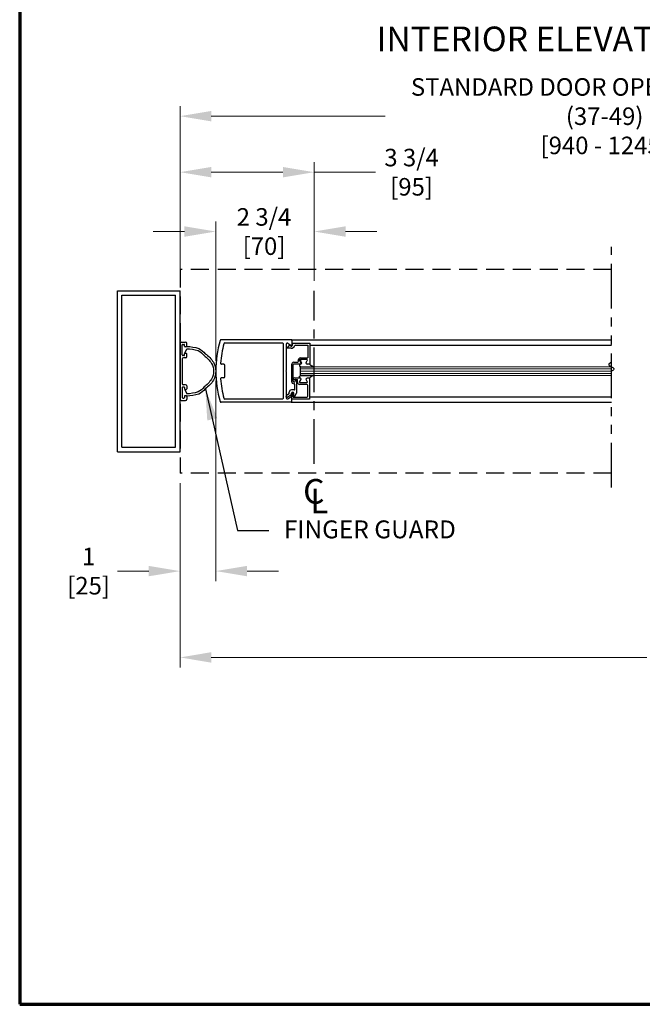
# Model space of a CAD drawing. Extents: x 0 to 60.4, y -1.2 to 81.5.
# Drawn here: x 0 to 17.4, y 0 to 27.5 of the extents above; entities that cross this region are included whole.
import ezdxf

# ---------------------------------------------------------------- set-up
doc = ezdxf.new("R2010")
doc.units = 0
doc.header["$MEASUREMENT"] = 0
doc.header["$PDMODE"] = 2
for name, pattern in [('CENTER', [2, 1.25, -0.25, 0.25, -0.25]), ('DASHED', [0.75, 0.5, -0.25]), ('PHANTOM', [2.5, 1.25, -0.25, 0.25, -0.25, 0.25, -0.25]), ('PHANTOM2', [1.25, 0.625, -0.125, 0.125, -0.125, 0.125, -0.125])]:
    doc.linetypes.add(name, pattern=pattern)
doc.layers.get('Defpoints').update_dxf_attribs({"linetype": 'CONTINUOUS'})
for name, color, linetype, lineweight in [('Border', 1, 'CONTINUOUS', 70), ('Dimension', 2, 'CONTINUOUS', 15), ('GLASS', 121, 'CONTINUOUS', 9), ('Notes', 4, 'CONTINUOUS', 25), ('Object', 7, 'CONTINUOUS', 30), ('OBJECT DETAIL', 254, 'CONTINUOUS', 25), ('PHANTOM', 6, 'PHANTOM', 30), ('SECTION', 6, 'PHANTOM2', 25)]:
    doc.layers.add(name, color=color, linetype=linetype, lineweight=lineweight)
doc.layers.add('CENTER', color=3, linetype='CENTER')
doc.layers.add('GHOST', color=30, linetype='DASHED')
doc.styles.get("Standard").update_dxf_attribs({"font": 'ARIAL.TTF'})
doc.dimstyles.new('Nabco Dimension Arch Style - Autocad', dxfattribs={"dimscale": 7, "dimtxt": 0.125, "dimasz": 0.125, "dimexe": 0.04, "dimexo": 0.04, "dimgap": 0.04, "dimtad": 0, "dimdec": 4, "dimzin": 4, "dimdsep": 46, "dimlunit": 5, "dimtxsty": 'Standard', "dimcen": 0, "dimclrd": 256, "dimclre": 256, "dimclrt": 256, "dimadec": 1, "dimazin": 1, "dimtm": 1e-09, "dimtfac": 1, "dimtdec": 4, "dimtofl": 0, "dimtmove": 0, "dimatfit": 3, "dimfxl": 0, "dimfrac": 2, "dimtolj": 1, "dimtzin": 4, "dimlwd": -1, "dimlwe": -1, "dimarcsym": 0})

# ---------------------------------------------------------------- blocks, each defined once
blk = doc.blocks.new('*D12')
at = {"layer": 'Defpoints', "color": 0}
for p in [(27.621, 24.819), (4.481, 19.94), (27.621, 19.951)]:
    blk.add_point(p, dxfattribs=at)
at = {"layer": 'Dimension'}
for p, q in [((4.481, 20.22), (4.481, 25.099)), ((27.621, 20.231), (27.621, 25.099)), ((5.356, 24.819), (10.217, 24.819)), ((26.746, 24.819), (22.481, 24.819))]:
    blk.add_line(p, q, dxfattribs=at)
for points in [[(5.356, 24.965), (5.356, 24.673), (4.481, 24.819)], [(26.746, 24.965), (26.746, 24.673), (27.621, 24.819)]]:
    blk.add_solid(points, dxfattribs=at)
at = {"layer": 'Dimension', "insert": (16.349, 24.819), "char_height": 0.49, "attachment_point": 5}
blk.add_mtext('\\A1;STANDARD DOOR OPENING WIDTH\\P(37-49)\\P[940 - 1245]', dxfattribs=at)
blk = doc.blocks.new('*D13')
at = {"layer": 'Defpoints', "color": 0}
for p in [(4.481, 14.847), (50.563, 14.847), (50.563, 9.694)]:
    blk.add_point(p, dxfattribs=at)
at = {"layer": 'Dimension'}
for p, q in [((4.481, 14.567), (4.481, 9.414)), ((50.563, 14.567), (50.563, 9.414)), ((5.356, 9.694), (17.526, 9.694)), ((49.688, 9.694), (37.148, 9.694))]:
    blk.add_line(p, q, dxfattribs=at)
for points in [[(5.356, 9.84), (5.356, 9.548), (4.481, 9.694)], [(49.688, 9.84), (49.688, 9.548), (50.563, 9.694)]]:
    blk.add_solid(points, dxfattribs=at)
at = {"layer": 'Dimension', "insert": (27.337, 9.694), "char_height": 0.49, "attachment_point": 5}
blk.add_mtext('\\A1;TYP. HEADER WIDTH (INSIDE FRAME WIDTH)\\P(CONTACT ENGINEERING FOR MINIMUM HEADER WIDTH)', dxfattribs=at)
blk = doc.blocks.new('*D18')
at = {"layer": 'Defpoints', "color": 0}
for p in [(8.231, 23.254), (4.481, 19.94), (8.231, 19.94)]:
    blk.add_point(p, dxfattribs=at)
at = {"layer": 'Dimension'}
for p, q in [((4.481, 20.22), (4.481, 23.534)), ((8.231, 20.22), (8.231, 23.534)), ((5.356, 23.254), (7.356, 23.254)), ((8.231, 23.254), (9.943, 23.254))]:
    blk.add_line(p, q, dxfattribs=at)
for points in [[(5.356, 23.4), (5.356, 23.108), (4.481, 23.254)], [(7.356, 23.4), (7.356, 23.108), (8.231, 23.254)]]:
    blk.add_solid(points, dxfattribs=at)
at = {"layer": 'Dimension', "insert": (10.953, 23.254), "char_height": 0.49, "attachment_point": 5}
blk.add_mtext('\\A1;3 3/4\\P[95]', dxfattribs=at)
blk = doc.blocks.new('*D19')
at = {"layer": 'Defpoints', "color": 0}
for p in [(8.231, 21.595), (8.231, 19.94), (5.481, 17.698)]:
    blk.add_point(p, dxfattribs=at)
at = {"layer": 'Dimension'}
for p, q in [((5.481, 17.978), (5.481, 21.875)), ((8.231, 20.22), (8.231, 21.875)), ((4.606, 21.595), (3.731, 21.595)), ((9.106, 21.595), (9.981, 21.595))]:
    blk.add_line(p, q, dxfattribs=at)
for points in [[(4.606, 21.741), (4.606, 21.449), (5.481, 21.595)], [(9.106, 21.741), (9.106, 21.449), (8.231, 21.595)]]:
    blk.add_solid(points, dxfattribs=at)
at = {"layer": 'Dimension', "insert": (6.828, 21.595), "char_height": 0.49, "attachment_point": 5}
blk.add_mtext('\\A1;2 3/4\\P[70]', dxfattribs=at)
blk = doc.blocks.new('*D20')
at = {"layer": 'Defpoints', "color": 0}
for p in [(5.481, 17.705), (4.481, 14.847), (5.481, 12.106)]:
    blk.add_point(p, dxfattribs=at)
at = {"layer": 'Dimension'}
for p, q in [((5.481, 17.425), (5.481, 11.826)), ((4.481, 14.567), (4.481, 11.826)), ((3.606, 12.106), (2.731, 12.106)), ((6.356, 12.106), (7.231, 12.106))]:
    blk.add_line(p, q, dxfattribs=at)
for points in [[(3.606, 12.252), (3.606, 11.961), (4.481, 12.106)], [(6.356, 12.252), (6.356, 11.961), (5.481, 12.106)]]:
    blk.add_solid(points, dxfattribs=at)
at = {"layer": 'Dimension', "insert": (1.926, 12.106), "char_height": 0.49, "attachment_point": 5}
blk.add_mtext('\\A1;1\\P[25]', dxfattribs=at)

msp = doc.modelspace()

# ---------------------------------------------------------------- linework, layer by layer
at = {"layer": 'Border', "color": 1, "lineweight": 70}
for p, q in [((0, 81.48008), (0, 0.00005)), ((0, 0.00005), (59.98401, 0.00005))]:
    msp.add_line(p, q, dxfattribs=at)
at = {"layer": 'CENTER'}
msp.add_line((8.23125, 15.10569), (8.23125, 19.94044), dxfattribs=at)
at = {"layer": 'GHOST'}
for p, q in [((4.48125, 20.53419), (4.48125, 14.84669)), ((16.53678, 20.53419), (4.48125, 20.53419)), ((16.53678, 14.84669), (4.48125, 14.84669))]:
    msp.add_line(p, q, dxfattribs=at)
at = {"layer": 'GLASS'}
for p, q in [((16.53678, 17.81827), (7.85197, 17.81828)), ((16.53678, 17.75577), (7.85197, 17.75578)), ((16.53678, 17.69327), (7.85197, 17.69328)), ((16.53678, 17.63077), (7.85197, 17.63078)), ((7.85197, 17.56825), (16.53678, 17.56824))]:
    msp.add_line(p, q, dxfattribs=at)
at = {"layer": 'Object'}
for p, q in [((2.73125, 15.44044), (2.73125, 19.94044)), ((2.73125, 19.94044), (4.48125, 19.94044)), ((2.85626, 15.56538), (2.85626, 19.81542)), ((2.85626, 19.81542), (4.35631, 19.81542)), ((4.35631, 15.56538), (4.35631, 19.81542)), ((4.48125, 15.44044), (4.48125, 19.94044)), ((4.48125, 18.47167), (4.48125, 16.90921)), ((4.5125, 18.50292), (4.6375, 18.50292)), ((4.55937, 18.44042), (4.59062, 18.44042)), ((4.66875, 18.39105), (4.66875, 18.47167)), ((7.59063, 18.57304), (5.63151, 18.57304)), ((5.73396, 18.48303), (7.34461, 18.48303)), ((7.36061, 18.46703), (7.36061, 16.9289)), ((7.45062, 18.44704), (7.45062, 17.71397)), ((7.49677, 18.47333), (7.58195, 18.4191)), ((7.56316, 18.41384), (7.55376, 18.43734)), ((7.59063, 18.57304), (16.53678, 18.57303)), ((7.60663, 18.55704), (7.60663, 18.43254)), ((4.54375, 18.14609), (4.54375, 18.42479)), ((4.60625, 18.39105), (4.60625, 18.42479)), ((4.60625, 18.14609), (4.60625, 18.17983)), ((4.61388, 18.19546), (4.66875, 18.31978)), ((4.65312, 18.37543), (4.62187, 18.37543)), ((4.62187, 18.19546), (4.65312, 18.19546)), ((4.66875, 18.09921), (4.66875, 18.17983)), ((8.107, 18.4191), (16.53678, 18.41909)), ((4.54375, 18.03671), (4.54375, 17.34416)), ((4.59062, 18.13046), (4.55937, 18.13046)), ((4.6375, 18.06796), (4.575, 18.06796)), ((5.70144, 17.88548), (5.64436, 17.88548)), ((5.73144, 17.54045), (5.73144, 17.85548)), ((7.45062, 17.71397), (7.43462, 17.69796)), ((7.45062, 17.68196), (7.43462, 17.69796)), ((7.45062, 17.68196), (7.45062, 16.94252)), ((5.70144, 17.51044), (5.64436, 17.51044)), ((4.54375, 17.23479), (4.54375, 16.95608)), ((4.59062, 17.25041), (4.55937, 17.25041)), ((4.6375, 17.31291), (4.575, 17.31291)), ((4.60625, 17.23479), (4.60625, 17.20104)), ((4.61388, 17.18542), (4.66875, 17.0611)), ((4.62187, 17.18542), (4.65312, 17.18542)), ((4.66875, 17.28166), (4.66875, 17.20104)), ((4.5125, 16.87796), (4.6375, 16.87796)), ((4.55937, 16.94046), (4.59062, 16.94046)), ((4.60625, 16.98982), (4.60625, 16.95608)), ((4.65312, 17.00545), (4.62187, 17.00545)), ((4.66875, 16.98982), (4.66875, 16.90921)), ((7.59063, 16.82289), (5.63151, 16.82289)), ((7.34461, 16.91289), (5.73396, 16.91289)), ((7.49677, 16.9226), (7.58195, 16.97683)), ((7.59063, 16.82289), (16.53678, 16.82288)), ((7.60663, 16.83889), (7.60663, 16.96339)), ((8.102, 16.97744), (16.53678, 16.97743)), ((2.73125, 15.44044), (4.48125, 15.44044)), ((2.85626, 15.56538), (4.35631, 15.56538))]:
    msp.add_line(p, q, dxfattribs=at)
for points in [[(4.66607, 18.38231, -0.00046494), (4.66875, 18.38231, -0.08262668), (5.00306, 18.32657, -0.11864184), (5.18836, 18.17967, -0.10692844), (5.41205, 17.94076, -0.13568959), (5.48125, 17.69045, -0.15460038)], [(4.66875, 18.31981, -0.08331399), (4.98584, 18.26649, -0.12178461), (5.1528, 18.12827, -0.10692844), (5.35842, 17.90865, -0.13568959), (5.41875, 17.69045, -0.15648934)], [(5.48125, 17.69045, -0.13568959), (5.41205, 17.44015, -0.10692844), (5.18836, 17.20124, -0.11864184), (5.00306, 17.05434, -0.08308573), (4.66605, 16.9986, -0.01689521)], [(5.41875, 17.69045, -0.13568959), (5.35842, 17.47225, -0.10692844), (5.1528, 17.25264, -0.12178461), (4.98584, 17.11442, -0.08331399), (4.66875, 17.0611, -0.01710166)]]:
    msp.add_lwpolyline(points, format="xyb", dxfattribs=at)
for centre, radius, start, end in [((4.5125, 18.47167), 0.03125, 90, 180), ((4.55937, 18.42479), 0.01562, 90, 180), ((4.59062, 18.42479), 0.01562, 0, 90), ((4.6375, 18.47167), 0.03125, 0, 90), ((8.48814, 17.70547), 3.00689, 163.65886, 180.143106), ((5.63151, 18.54304), 0.03, 90, 163.65886), ((5.63151, 18.54304), 0.03, 90, 163.65886), ((8.60669, 17.69796), 3.00031, 165.273514, 175.800337), ((5.73396, 18.45303), 0.03, 90, 165.273514), ((7.34461, 18.46703), 0.016, 360, 90), ((7.48062, 18.44804), 0.03, 57.44785, 180), ((7.59063, 18.55704), 0.016, 360, 90), ((4.62187, 18.39105), 0.01562, 180, 270), ((4.62187, 18.17983), 0.01562, 90, 180), ((4.65312, 18.39105), 0.01562, 270, 0), ((4.65312, 18.17983), 0.01562, 0, 90), ((7.48992, 18.33793), 0.015, 141.41849, 201.90893), ((7.59063, 18.43254), 0.016, 237.139919, 0), ((4.55937, 18.14609), 0.01562, 180, 270), ((4.575, 18.03671), 0.03125, 90, 180), ((4.59062, 18.14609), 0.01562, 270, 0), ((4.6375, 18.09921), 0.03125, 270, 0), ((5.64436, 17.91549), 0.03, 175.800337, 270), ((5.70144, 17.85548), 0.03, 360, 90), ((8.48814, 17.69045), 3.00689, 179.856894, 196.34114), ((4.575, 17.34416), 0.03125, 180, 270), ((5.64436, 17.48044), 0.03, 90, 184.199663), ((8.60669, 17.69796), 3.00031, 184.199663, 194.726486), ((5.70144, 17.54045), 0.03, 270, 360), ((4.55937, 17.23479), 0.01562, 90, 180), ((4.59062, 17.23479), 0.01562, 0, 90), ((4.62187, 17.20104), 0.01562, 180, 270), ((4.6375, 17.28166), 0.03125, 0, 90), ((4.65312, 17.20104), 0.01562, 270, 0), ((4.5125, 16.90921), 0.03125, 180, 270), ((4.55937, 16.95608), 0.01562, 180, 270), ((4.59062, 16.95608), 0.01562, 270, 0), ((4.62187, 16.98982), 0.01562, 90, 180), ((4.6375, 16.90921), 0.03125, 270, 0), ((4.65312, 16.98982), 0.01562, 0, 90), ((5.63151, 16.85289), 0.03, 196.34114, 270), ((5.63151, 16.85289), 0.03, 196.34114, 270), ((5.73396, 16.9429), 0.03, 194.726486, 270), ((7.34461, 16.9289), 0.016, 270, 0), ((7.4649, 16.98948), 0.025, 120, 300), ((7.48062, 16.94789), 0.03, 180, 302.55215), ((7.59063, 16.96339), 0.016, 360, 122.860081), ((7.59063, 16.83889), 0.016, 270, 360)]:
    msp.add_arc(centre, radius, start, end, dxfattribs=at)
at = {"layer": 'OBJECT DETAIL'}
for p, q in [((7.55376, 18.43734), (7.4782, 18.34728)), ((7.60695, 18.47134), (8.107, 18.47134)), ((7.60695, 18.47134), (7.62074, 18.43685)), ((8.107, 18.47134), (8.107, 17.89029)), ((7.59195, 18.33233), (7.47601, 18.33233)), ((7.71092, 18.42134), (8.05699, 18.42134)), ((8.05699, 18.42134), (8.05699, 18.0653)), ((7.66195, 17.94029), (7.75797, 17.94029)), ((7.85297, 17.89029), (7.66195, 17.89029)), ((7.82371, 17.99282), (7.86182, 17.92681)), ((8.02448, 18.01532), (7.8367, 18.01532)), ((7.87982, 17.93679), (7.84749, 17.9928)), ((7.8495, 18.0653), (8.05699, 18.0653)), ((8.00514, 17.93681), (8.03748, 17.99282)), ((8.102, 17.89031), (8.03199, 17.89031)), ((8.107, 17.89029), (8.04999, 17.89029)), ((7.59695, 17.87528), (7.59695, 17.41424)), ((7.64695, 17.41424), (7.64695, 17.87528)), ((7.85197, 17.56825), (7.85197, 17.81828)), ((7.85572, 17.81828), (8.20515, 17.81828)), ((7.64695, 17.47524), (7.64695, 17.47124)), ((7.66195, 17.45624), (7.76071, 17.45624)), ((7.67195, 17.38923), (7.67195, 17.38923)), ((7.67796, 17.50625), (7.83497, 17.50625)), ((7.69696, 17.43624), (7.69696, 17.41424)), ((7.71696, 17.45624), (7.71696, 17.45624)), ((7.73696, 17.43624), (7.73696, 17.0813)), ((7.76071, 17.38623), (7.76071, 17.45624)), ((7.86182, 17.45974), (7.82371, 17.39373)), ((7.82371, 17.39371), (7.86182, 17.45972)), ((8.02448, 17.37123), (7.8367, 17.37123)), ((8.02448, 17.37121), (7.8367, 17.37121)), ((7.85197, 17.56825), (7.85572, 17.56825)), ((7.85572, 17.56825), (8.20515, 17.56825)), ((8.20515, 17.56825), (7.85572, 17.56825)), ((8.00514, 17.44974), (8.03748, 17.39373)), ((8.00514, 17.44972), (8.03748, 17.39371)), ((8.102, 17.49624), (8.03199, 17.49624)), ((8.102, 17.49622), (8.03199, 17.49622)), ((8.102, 17.49624), (8.102, 16.91519)), ((7.53494, 17.05878), (7.53494, 17.10721)), ((7.67195, 17.16921), (7.59695, 17.16921)), ((7.59695, 17.03684), (7.59695, 17.0762)), ((7.60195, 16.91519), (7.60195, 17.0702)), ((7.64033, 16.97836), (7.62883, 17.07203)), ((7.65895, 17.00218), (7.65895, 17.0762)), ((7.68695, 16.99467), (7.73696, 17.0813)), ((7.68696, 17.18421), (7.68696, 17.32423)), ((8.02099, 17.32123), (7.82572, 17.32123)), ((8.05199, 16.99619), (8.05199, 17.29022)), ((7.53494, 17.05878), (7.4524, 17.01113)), ((7.47741, 16.96782), (7.59695, 17.03684)), ((8.102, 16.91519), (7.60195, 16.91519)), ((7.65522, 16.96519), (8.02099, 16.96519))]:
    msp.add_line(p, q, dxfattribs=at)
for points in [[(8.20515, 17.81828), (8.17883, 17.83035), (8.15877, 17.83987), (8.14375, 17.84765), (8.13256, 17.85456), (8.124, 17.86144), (8.11686, 17.86913), (8.10993, 17.87847), (8.102, 17.89031)], [(7.83497, 17.88031), (7.82941, 17.87526), (7.82498, 17.87073), (7.82157, 17.86664), (7.81906, 17.86291), (7.81734, 17.85944), (7.81629, 17.85616), (7.81578, 17.85297), (7.81571, 17.84979), (7.81602, 17.84655), (7.81699, 17.84319), (7.81896, 17.83967), (7.82227, 17.83595), (7.82726, 17.832), (7.83427, 17.82776), (7.84364, 17.8232), (7.85572, 17.81828)], [(7.83497, 17.88031), (7.82941, 17.87526), (7.82498, 17.87073), (7.82157, 17.86664), (7.81906, 17.86291), (7.81734, 17.85944), (7.81629, 17.85616), (7.81578, 17.85297), (7.81571, 17.84979), (7.81602, 17.84655), (7.81699, 17.84319), (7.81896, 17.83967), (7.82227, 17.83595), (7.82726, 17.832), (7.83427, 17.82776), (7.84364, 17.8232), (7.85572, 17.81828)], [(7.83497, 17.50622), (7.82941, 17.51127), (7.82498, 17.5158), (7.82157, 17.51989), (7.81906, 17.52362), (7.81734, 17.52709), (7.81629, 17.53037), (7.81578, 17.53356), (7.81571, 17.53674), (7.81602, 17.53998), (7.81699, 17.54334), (7.81896, 17.54686), (7.82227, 17.55058), (7.82726, 17.55453), (7.83427, 17.55877), (7.84364, 17.56333), (7.85572, 17.56825)], [(7.83497, 17.50622), (7.82941, 17.51127), (7.82498, 17.5158), (7.82157, 17.51989), (7.81906, 17.52362), (7.81734, 17.52709), (7.81629, 17.53037), (7.81578, 17.53356), (7.81571, 17.53674), (7.81602, 17.53998), (7.81699, 17.54334), (7.81896, 17.54686), (7.82227, 17.55058), (7.82726, 17.55453), (7.83427, 17.55877), (7.84364, 17.56333), (7.85572, 17.56825)], [(8.20515, 17.56825), (8.17883, 17.55618), (8.15877, 17.54666), (8.14375, 17.53888), (8.13256, 17.53197), (8.124, 17.52509), (8.11686, 17.5174), (8.10993, 17.50806), (8.102, 17.49622)]]:
    msp.add_lwpolyline(points, dxfattribs=at)
for centre, radius, start, end in [((7.59195, 18.42534), 0.031, 201.78, 21.784254), ((7.59195, 18.42534), 0.09301, 270, 343.604981), ((7.71092, 18.39034), 0.031, 90, 163.604981), ((7.66195, 17.87528), 0.06501, 90, 180), ((7.66195, 17.87528), 0.015, 90, 180), ((7.75797, 17.97129), 0.031, 270, 17.582776), ((7.8495, 18.0003), 0.06501, 90, 197.582776), ((7.8367, 18.00032), 0.015, 90, 210), ((7.83497, 17.91131), 0.031, 270, 30), ((7.86048, 18.0003), 0.015, 90, 210), ((7.85297, 17.92129), 0.031, 270, 30), ((8.03199, 17.92131), 0.031, 150, 270), ((8.02448, 18.00032), 0.015, 330, 90), ((7.67195, 17.41424), 0.07501, 180, 270), ((7.67796, 17.47524), 0.031, 90, 180), ((7.66195, 17.47124), 0.015, 180, 270), ((7.67195, 17.41424), 0.025, 180, 270), ((7.67195, 17.41424), 0.025, 270, 360), ((7.67195, 17.32423), 0.015, 0, 90), ((7.71696, 17.43624), 0.02, 90, 180), ((7.71696, 17.43624), 0.02, 360, 90), ((7.82572, 17.38623), 0.06501, 180, 270), ((7.8367, 17.38623), 0.015, 150, 270), ((7.8367, 17.38621), 0.015, 150, 270), ((7.83497, 17.47524), 0.031, 330, 90), ((7.83497, 17.47522), 0.031, 330, 90), ((8.03199, 17.46524), 0.031, 90, 210), ((8.03199, 17.46522), 0.031, 90, 210), ((8.02448, 17.38623), 0.015, 270, 30), ((8.02448, 17.38621), 0.015, 270, 30), ((7.59695, 17.10721), 0.06201, 90, 180), ((7.62795, 17.0762), 0.031, 360, 180), ((7.61695, 17.0702), 0.015, 95.748818, 180), ((7.61394, 17.0702), 0.015, 7, 84.251182), ((7.67195, 17.18421), 0.015, 270, 0), ((8.02099, 17.29022), 0.031, 360, 90), ((7.65522, 16.98019), 0.015, 187, 270), ((7.67395, 17.00218), 0.015, 180, 330), ((8.02099, 16.99619), 0.031, 270, 0)]:
    msp.add_arc(centre, radius, start, end, dxfattribs=at)
at = {"layer": 'PHANTOM'}
msp.add_line((16.53678, 14.44044), (16.53678, 21.17115), dxfattribs=at)
at = {"layer": 'SECTION'}
msp.add_lwpolyline([(16.53678, 17.9436), (16.49832, 17.92157), (16.47525, 17.9021), (16.46536, 17.88482), (16.46646, 17.86938), (16.47635, 17.8554), (16.49283, 17.84253), (16.5137, 17.83038), (16.53678, 17.8186), (16.55985, 17.80682), (16.58072, 17.79467), (16.5972, 17.7818), (16.60709, 17.76782), (16.60819, 17.75238), (16.5983, 17.7351), (16.57523, 17.71563), (16.53678, 17.6936)], dxfattribs=at)

# ---------------------------------------------------------------- texts
at = {"layer": 'Notes'}
for s, p in [('C', (7.92042, 13.99071)), ('L', (8.11807, 13.72008))]:
    msp.add_text(s, height=0.688, dxfattribs=at).set_placement(p)
at = {"layer": 'Notes', "insert": (9.9753, 27.32331), "char_height": 0.688, "width": 14.384773, "attachment_point": 1}
msp.add_mtext('INTERIOR ELEVATION/PLAN ', dxfattribs=at)
at = {"layer": 'Notes', "insert": (7.38348, 12.8656), "char_height": 0.5, "attachment_point": 7}
msp.add_mtext('FINGER GUARD', dxfattribs=at)

# ---------------------------------------------------------------- dimensions: what is measured, and where the dimension line sits
at = {"layer": 'Dimension'}
for base, p1, p2, text, picture, middle in [((27.62111, 24.81901), (4.48125, 19.94044), (27.62111, 19.95117), 'STANDARD DOOR OPENING WIDTH\\P(37-49)\\P[940 - 1245]', '*D12', (16.34878, 24.81901)), ((50.56321, 9.69372), (4.48125, 14.84669), (50.56321, 14.84669), 'TYP. HEADER WIDTH (INSIDE FRAME WIDTH)\\P(CONTACT ENGINEERING FOR MINIMUM HEADER WIDTH)', '*D13', (27.3369, 9.69372))]:
    dim = msp.add_linear_dim(base=base, p1=p1, p2=p2, text=text, dimstyle='Nabco Dimension Arch Style - Autocad', override={"dimtxt": 0.07, "dimpost": '\\X'}, dxfattribs=at)
    dim.commit()
    dim.dimension.update_dxf_attribs({"geometry": picture, "text_midpoint": middle, "dimtype": 160})
for base, p1, p2, text, picture, middle in [((8.23125, 23.25392), (4.48125, 19.94044), (8.23125, 19.94044), '<>\\P[95]', '*D18', (10.95328, 23.25392)), ((8.23125, 21.59467), (5.48126, 17.69796), (8.23125, 19.94044), '<>\\P[70]', '*D19', (6.82775, 21.59467)), ((5.48125, 12.10638), (4.48125, 14.84669), (5.48125, 17.70547), '<>\\P[25]', '*D20', (1.92582, 12.10638))]:
    dim = msp.add_linear_dim(base=base, p1=p1, p2=p2, angle=180, text=text, dimstyle='Nabco Dimension Arch Style - Autocad', override={"dimtxt": 0.07, "dimpost": '\\X'}, dxfattribs=at)
    dim.commit()
    dim.dimension.update_dxf_attribs({"geometry": picture, "text_midpoint": middle, "dimtype": 160})

# ---------------------------------------------------------------- leaders
at = {"layer": 'Notes', "annotation_type": 0, "has_hookline": 1, "hookline_direction": 0, "text_width": 5.26091}
msp.add_leader([(5.1889, 17.20065), (6.08848, 13.2406), (6.96348, 13.2406)], dimstyle='Nabco Dimension Arch Style - Autocad', override={"dimgap": 0.06, "dimtad": 0}, dxfattribs=at)

doc.saveas('drawing.dxf')
